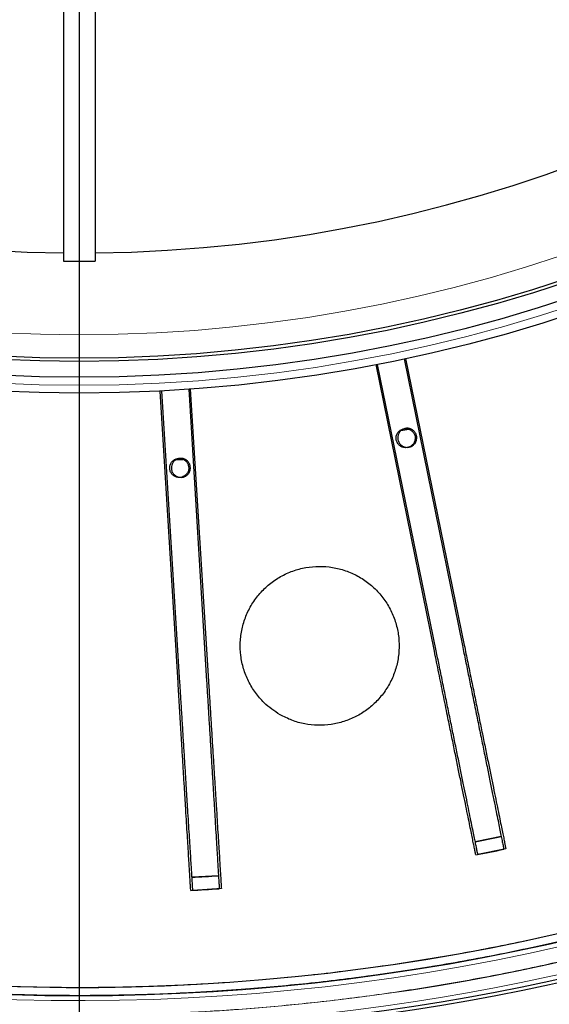
# Model space of a CAD drawing. Units: millimetres. Extents: x 207 to 2007, y 88 to 2868.
# Drawn here: x 1431 to 1479, y 1055 to 1143 of the extents above; entities that cross this region are included whole.
import ezdxf

# ---------------------------------------------------------------- set-up
doc = ezdxf.new("R2010")
doc.units = ezdxf.units.MM
doc.header["$LTSCALE"] = 10
doc.layers.add('WAKU', color=7, linetype='Continuous')

# ---------------------------------------------------------------- blocks, each defined once
blk = doc.blocks.new('SW_CENTERMARKSYMBOL_6')
at = {"layer": 'WAKU', "color": 0}
blk.add_line((0, -7.143), (0, -239.844), dxfattribs=at)

msp = doc.modelspace()

# ---------------------------------------------------------------- linework, layer by layer
at = {"color": 7, "linetype": 'Continuous', "lineweight": 25}
for p, q in [((1434.887, 1378.346), (1434.887, 1121.775)), ((1437.744, 1378.346), (1437.744, 1121.775)), ((1434.887, 1121.775), (1437.744, 1121.775)), ((1465.515, 1112.993), (1470.757, 1087.226)), ((1465.654, 1113.023), (1470.922, 1087.261)), ((1468.237, 1086.713), (1462.995, 1112.48)), ((1468.403, 1086.746), (1463.135, 1112.507)), ((1445.193, 1083.86), (1443.588, 1110.106)), ((1445.362, 1083.869), (1443.73, 1110.114)), ((1446.154, 1110.263), (1447.76, 1084.017)), ((1446.296, 1110.273), (1447.928, 1084.029)), ((1465.95, 1106.662), (1465.231, 1106.515)), ((1445.654, 1103.93), (1444.983, 1103.888)), ((1474.248, 1070.064), (1471.912, 1069.586)), ((1474.666, 1068.954), (1472.147, 1068.439)), ((1448.829, 1066.537), (1446.449, 1066.389)), ((1449.088, 1065.379), (1446.522, 1065.219))]:
    msp.add_line(p, q, dxfattribs=at)
for radius in [202.143, 197.857, 197.571, 140.143, 138.714, 137.286, 137]:
    msp.add_circle((1436.316, 1250.06), radius, dxfattribs=at)
at = {"color": 8, "linetype": 'Continuous', "lineweight": 18}
for radius in [197.143, 196.062, 139.429, 134.889]:
    msp.add_circle((1436.316, 1250.06), radius, dxfattribs=at)
at = {"color": 7, "linetype": 'Continuous', "lineweight": 25}
for radius, start, end in [(127.543, 90.64177, 269.35823), (127.543, 270.64177, 0), (193.568, 229.59993, 285.4583), (183.951, 281.15776, 281.90047), (185.122, 281.10207, 281.89793), (183.951, 273.15776, 273.90047), (185.122, 273.10207, 273.89793)]:
    msp.add_arc((1436.316, 1250.06), radius, start, end, dxfattribs=at)
at = {"color": 8, "linetype": 'Continuous', "lineweight": 18}
for radius, start, end in [(194.757, 228.41871, 286.63952), (194.336, 228.82886, 286.22937), (194.283, 228.88657, 286.17166)]:
    msp.add_arc((1436.316, 1250.06), radius, start, end, dxfattribs=at)
for points, knots in [([(1436.316, 1049.346), (1383.085, 1049.346), (1332.03, 1070.494), (1256.749, 1145.774), (1235.602, 1196.829), (1235.602, 1303.292), (1256.749, 1354.347), (1332.03, 1429.627), (1383.085, 1450.775), (1436.316, 1450.775)], [0, 0, 0, 0, 0.25, 0.25, 0.5, 0.5, 0.75, 0.75, 1, 1, 1, 1]), ([(1436.316, 1450.775), (1489.547, 1450.775), (1540.602, 1429.627), (1615.882, 1354.347), (1637.03, 1303.292), (1637.03, 1196.829), (1615.882, 1145.774), (1540.602, 1070.494), (1489.547, 1049.346), (1436.316, 1049.346)], [0, 0, 0, 0, 0.25, 0.25, 0.5, 0.5, 0.75, 0.75, 1, 1, 1, 1]), ([(1338.457, 1080.166), (1336.834, 1081.119), (1333.589, 1083.024), (1328.828, 1086.059), (1324.104, 1089.25), (1319.425, 1092.618), (1314.798, 1096.16), (1310.239, 1099.872), (1306.073, 1103.476), (1302.283, 1106.942), (1298.876, 1110.21), (1295.521, 1113.588), (1292.221, 1117.076), (1288.983, 1120.673), (1285.834, 1124.349), (1282.613, 1128.303), (1279.34, 1132.546), (1276.04, 1137.089), (1272.862, 1141.738), (1269.803, 1146.501), (1266.868, 1151.375), (1264.07, 1156.346), (1261.258, 1161.697), (1258.468, 1167.442), (1255.74, 1173.59), (1253.219, 1179.84), (1250.91, 1186.183), (1248.818, 1192.614), (1247.038, 1198.804), (1245.535, 1204.735), (1244.279, 1210.393), (1243.192, 1216.081), (1242.274, 1221.789), (1241.526, 1227.511), (1240.948, 1233.247), (1240.539, 1238.978), (1240.299, 1244.698), (1240.226, 1250.401), (1240.319, 1256.09), (1240.575, 1261.745), (1240.991, 1267.361), (1241.567, 1272.947), (1242.326, 1278.695), (1243.287, 1284.597), (1244.467, 1290.645), (1245.827, 1296.61), (1247.359, 1302.48), (1249.056, 1308.251), (1250.914, 1313.921), (1252.867, 1319.325), (1254.894, 1324.465), (1256.982, 1329.365), (1259.178, 1334.153), (1261.475, 1338.829), (1263.878, 1343.412), (1266.478, 1348.067), (1269.286, 1352.783), (1272.312, 1357.549), (1275.506, 1362.272), (1278.873, 1366.951), (1282.416, 1371.578), (1286.128, 1376.137), (1289.732, 1380.303), (1293.197, 1384.093), (1296.466, 1387.5), (1299.844, 1390.855), (1303.331, 1394.155), (1306.928, 1397.393), (1310.605, 1400.542), (1314.559, 1403.763), (1318.802, 1407.036), (1323.345, 1410.336), (1327.993, 1413.514), (1332.756, 1416.573), (1337.631, 1419.508), (1342.601, 1422.306), (1347.953, 1425.118), (1353.697, 1427.908), (1359.846, 1430.636), (1366.095, 1433.157), (1372.438, 1435.466), (1378.869, 1437.558), (1385.059, 1439.338), (1390.99, 1440.841), (1396.648, 1442.097), (1402.336, 1443.184), (1408.044, 1444.102), (1413.766, 1444.85), (1419.502, 1445.428), (1425.233, 1445.837), (1430.953, 1446.077), (1436.657, 1446.15), (1442.346, 1446.057), (1448.001, 1445.801), (1453.616, 1445.385), (1459.202, 1444.809), (1464.95, 1444.05), (1470.853, 1443.089), (1476.901, 1441.909), (1482.865, 1440.549), (1488.735, 1439.017), (1494.507, 1437.32), (1500.176, 1435.462), (1505.58, 1433.509), (1510.721, 1431.482), (1515.62, 1429.394), (1520.409, 1427.199), (1525.084, 1424.9), (1529.67, 1422.503), (1532.673, 1420.804), (1534.174, 1419.955)], [0, 0, 0, 0, 0.009166, 0.018328, 0.027494, 0.036931, 0.046402, 0.055875, 0.065563, 0.073226, 0.080889, 0.088556, 0.096413, 0.104271, 0.112128, 0.11999, 0.129109, 0.138222, 0.147338, 0.156531, 0.16579, 0.175047, 0.184311, 0.195231, 0.206146, 0.217068, 0.228047, 0.23902, 0.25, 0.259411, 0.268817, 0.278225, 0.287614, 0.296972, 0.306328, 0.31569, 0.324952, 0.33421, 0.343469, 0.352662, 0.361777, 0.370891, 0.38001, 0.390015, 0.400014, 0.410018, 0.419807, 0.429559, 0.439314, 0.448861, 0.457543, 0.466226, 0.474798, 0.483198, 0.491597, 0.5, 0.509166, 0.518328, 0.527494, 0.536931, 0.546402, 0.555875, 0.565563, 0.573226, 0.580889, 0.588556, 0.596413, 0.604271, 0.612128, 0.61999, 0.629109, 0.638222, 0.647338, 0.656531, 0.66579, 0.675047, 0.684311, 0.695231, 0.706146, 0.717068, 0.728047, 0.73902, 0.75, 0.759411, 0.768817, 0.778225, 0.787614, 0.796972, 0.806328, 0.81569, 0.824952, 0.83421, 0.843469, 0.852662, 0.861777, 0.870891, 0.88001, 0.890015, 0.900014, 0.910018, 0.919807, 0.929559, 0.939314, 0.948861, 0.957543, 0.966226, 0.974798, 0.983198, 0.991597, 1, 1, 1, 1]), ([(1534.174, 1419.955), (1535.797, 1419.002), (1539.042, 1417.096), (1543.804, 1414.062), (1548.528, 1410.871), (1553.206, 1407.503), (1557.833, 1403.96), (1562.393, 1400.248), (1566.558, 1396.644), (1570.349, 1393.179), (1573.756, 1389.91), (1577.111, 1386.533), (1580.41, 1383.045), (1583.649, 1379.448), (1586.798, 1375.771), (1590.019, 1371.817), (1593.291, 1367.574), (1596.592, 1363.031), (1599.769, 1358.383), (1602.828, 1353.62), (1605.763, 1348.746), (1608.562, 1343.775), (1611.373, 1338.423), (1614.163, 1332.679), (1616.892, 1326.53), (1619.413, 1320.281), (1621.722, 1313.938), (1623.814, 1307.507), (1625.594, 1301.317), (1627.096, 1295.386), (1628.352, 1289.728), (1629.44, 1284.04), (1630.357, 1278.332), (1631.105, 1272.61), (1631.684, 1266.874), (1632.092, 1261.143), (1632.332, 1255.423), (1632.405, 1249.719), (1632.312, 1244.03), (1632.056, 1238.375), (1631.64, 1232.76), (1631.065, 1227.174), (1630.305, 1221.426), (1629.345, 1215.523), (1628.164, 1209.475), (1626.804, 1203.511), (1625.272, 1197.641), (1623.576, 1191.869), (1621.718, 1186.2), (1619.764, 1180.796), (1617.737, 1175.655), (1615.649, 1170.756), (1613.454, 1165.968), (1611.157, 1161.292), (1608.754, 1156.709), (1606.153, 1152.054), (1603.346, 1147.337), (1600.319, 1142.572), (1597.126, 1137.849), (1593.759, 1133.17), (1590.216, 1128.543), (1586.504, 1123.983), (1582.9, 1119.818), (1579.434, 1116.027), (1576.166, 1112.62), (1572.788, 1109.265), (1569.3, 1105.966), (1565.704, 1102.727), (1562.027, 1099.578), (1558.073, 1096.357), (1553.83, 1093.085), (1549.287, 1089.784), (1544.639, 1086.607), (1539.876, 1083.548), (1535.001, 1080.613), (1530.031, 1077.814), (1524.679, 1075.003), (1518.934, 1072.213), (1512.786, 1069.484), (1506.537, 1066.963), (1500.193, 1064.655), (1493.762, 1062.562), (1487.572, 1060.782), (1481.641, 1059.28), (1475.983, 1058.024), (1470.295, 1056.936), (1464.587, 1056.019), (1458.865, 1055.271), (1453.13, 1054.692), (1447.399, 1054.284), (1441.678, 1054.044), (1435.975, 1053.971), (1430.286, 1054.064), (1424.631, 1054.32), (1419.015, 1054.736), (1413.43, 1055.312), (1407.681, 1056.071), (1401.779, 1057.031), (1395.731, 1058.212), (1389.766, 1059.572), (1383.896, 1061.104), (1378.125, 1062.801), (1372.455, 1064.658), (1367.052, 1066.612), (1361.911, 1068.639), (1357.012, 1070.727), (1352.223, 1072.922), (1347.548, 1075.221), (1342.961, 1077.617), (1339.959, 1079.316), (1338.457, 1080.166)], [0, 0, 0, 0, 0.009166, 0.018328, 0.027494, 0.036931, 0.046402, 0.055875, 0.065563, 0.073226, 0.080889, 0.088556, 0.096413, 0.104271, 0.112128, 0.11999, 0.129109, 0.138222, 0.147338, 0.156531, 0.16579, 0.175047, 0.184311, 0.195231, 0.206146, 0.217068, 0.228047, 0.23902, 0.25, 0.259411, 0.268817, 0.278225, 0.287614, 0.296972, 0.306328, 0.31569, 0.324952, 0.33421, 0.343469, 0.352662, 0.361777, 0.370891, 0.38001, 0.390015, 0.400014, 0.410018, 0.419807, 0.429559, 0.439314, 0.448861, 0.457543, 0.466226, 0.474798, 0.483198, 0.491597, 0.5, 0.509166, 0.518328, 0.527494, 0.536931, 0.546402, 0.555875, 0.565563, 0.573226, 0.580889, 0.588556, 0.596413, 0.604271, 0.612128, 0.61999, 0.629109, 0.638222, 0.647338, 0.656531, 0.66579, 0.675047, 0.684311, 0.695231, 0.706146, 0.717068, 0.728047, 0.73902, 0.75, 0.759411, 0.768817, 0.778225, 0.787614, 0.796972, 0.806328, 0.81569, 0.824952, 0.83421, 0.843469, 0.852662, 0.861777, 0.870891, 0.88001, 0.890015, 0.900014, 0.910018, 0.919807, 0.929559, 0.939314, 0.948861, 0.957543, 0.966226, 0.974798, 0.983198, 0.991597, 1, 1, 1, 1]), ([(1490.426, 1063.468), (1488.369, 1062.892), (1484.19, 1061.72), (1477.817, 1060.227), (1471.338, 1058.922), (1465.053, 1057.881), (1458.975, 1057.074), (1453.11, 1056.475), (1447.231, 1056.055), (1441.342, 1055.813), (1435.449, 1055.75), (1429.555, 1055.866), (1423.668, 1056.16), (1417.671, 1056.642), (1411.569, 1057.327), (1405.37, 1058.225), (1399.202, 1059.321), (1393.212, 1060.587), (1387.401, 1062.006), (1381.769, 1063.563), (1376.185, 1065.287), (1370.656, 1067.179), (1365.188, 1069.234), (1359.785, 1071.455), (1354.449, 1073.837), (1349.186, 1076.379), (1344.003, 1079.077), (1338.865, 1081.951), (1333.778, 1085.004), (1328.747, 1088.239), (1323.817, 1091.627), (1318.993, 1095.163), (1314.87, 1098.389), (1311.401, 1101.239), (1309.51, 1102.87), (1308.565, 1103.686)], [0, 0, 0, 0, 0.032994, 0.067024, 0.101055, 0.135065, 0.165398, 0.195745, 0.226093, 0.256426, 0.286759, 0.317106, 0.347453, 0.377787, 0.410019, 0.442268, 0.474517, 0.50675, 0.536812, 0.566895, 0.596985, 0.627068, 0.657131, 0.687193, 0.717276, 0.747366, 0.777449, 0.807511, 0.838281, 0.869073, 0.899872, 0.930663, 0.961433, 0.980717, 1, 1, 1, 1]), ([(1310.86, 1102.651), (1312.151, 1101.569), (1314.929, 1099.241), (1319.318, 1095.818), (1324.007, 1092.369), (1328.801, 1089.063), (1333.69, 1085.902), (1338.71, 1082.868), (1343.86, 1079.965), (1349.139, 1077.201), (1354.501, 1074.599), (1359.94, 1072.164), (1365.407, 1069.915), (1370.897, 1067.851), (1376.406, 1065.967), (1381.969, 1064.248), (1387.581, 1062.698), (1393.252, 1061.313), (1398.979, 1060.097), (1404.758, 1059.052), (1410.566, 1058.183), (1416.397, 1057.49), (1422.246, 1056.974), (1428.11, 1056.637), (1433.98, 1056.477), (1439.975, 1056.495), (1446.089, 1056.706), (1452.316, 1057.121), (1458.526, 1057.737), (1464.627, 1058.541), (1470.615, 1059.523), (1476.485, 1060.677), (1482.257, 1061.983), (1486.046, 1062.998), (1487.908, 1063.497)], [0, 0, 0, 0, 0.02678, 0.057611, 0.088462, 0.11932, 0.150172, 0.181002, 0.212558, 0.244136, 0.275721, 0.307299, 0.338855, 0.369685, 0.400537, 0.431395, 0.462246, 0.493077, 0.524185, 0.555307, 0.586429, 0.617537, 0.648645, 0.679767, 0.71089, 0.741998, 0.775053, 0.808126, 0.841199, 0.874255, 0.905944, 0.937649, 0.969353, 1, 1, 1, 1])]:
    msp.add_open_spline(points, degree=3, knots=knots, dxfattribs=at)
at = {"color": 7, "linetype": 'Continuous', "lineweight": 25}
for points, knots in [([(1466.08, 1105.129), (1466.159, 1105.185), (1466.316, 1105.298), (1466.464, 1105.555), (1466.525, 1105.84), (1466.485, 1106.132), (1466.352, 1106.393), (1466.14, 1106.595), (1465.873, 1106.716), (1465.581, 1106.742), (1465.296, 1106.67), (1465.052, 1106.507), (1464.876, 1106.273), (1464.786, 1105.994), (1464.795, 1105.7), (1464.9, 1105.426), (1465.089, 1105.203), (1465.342, 1105.054), (1465.63, 1104.999), (1465.886, 1105.033), (1466.026, 1105.102), (1466.08, 1105.129)], [0, 0, 0, 0, 0.053688, 0.107378, 0.161066, 0.214755, 0.268443, 0.322133, 0.375821, 0.42951, 0.483199, 0.536887, 0.590575, 0.644265, 0.697953, 0.751642, 0.805331, 0.85902, 0.912708, 0.966397, 1, 1, 1, 1]), ([(1465.37, 1105.159), (1465.291, 1105.215), (1465.134, 1105.327), (1464.985, 1105.584), (1464.925, 1105.869), (1464.964, 1106.161), (1465.096, 1106.422), (1465.308, 1106.625), (1465.575, 1106.746), (1465.868, 1106.772), (1466.152, 1106.7), (1466.396, 1106.538), (1466.573, 1106.304), (1466.663, 1106.024), (1466.655, 1105.731), (1466.55, 1105.457), (1466.361, 1105.233), (1466.108, 1105.084), (1465.821, 1105.029), (1465.564, 1105.062), (1465.424, 1105.132), (1465.37, 1105.159)], [0, 0, 0, 0, 0.053688, 0.107378, 0.161067, 0.214755, 0.268445, 0.322133, 0.375822, 0.429511, 0.483199, 0.536888, 0.590575, 0.644265, 0.697954, 0.751642, 0.805331, 0.85902, 0.912709, 0.966397, 1, 1, 1, 1]), ([(1445.727, 1102.45), (1445.806, 1102.506), (1445.963, 1102.619), (1446.112, 1102.875), (1446.172, 1103.161), (1446.133, 1103.452), (1446, 1103.713), (1445.787, 1103.916), (1445.52, 1104.037), (1445.228, 1104.063), (1444.944, 1103.99), (1444.7, 1103.828), (1444.523, 1103.594), (1444.434, 1103.314), (1444.442, 1103.021), (1444.547, 1102.747), (1444.736, 1102.523), (1444.99, 1102.375), (1445.277, 1102.319), (1445.533, 1102.353), (1445.673, 1102.423), (1445.727, 1102.45)], [0, 0, 0, 0, 0.053688, 0.107378, 0.161066, 0.214755, 0.268443, 0.322133, 0.375821, 0.42951, 0.483198, 0.536888, 0.590575, 0.644264, 0.697953, 0.751642, 0.805331, 0.85902, 0.912708, 0.966397, 1, 1, 1, 1]), ([(1445.02, 1102.458), (1444.941, 1102.515), (1444.784, 1102.627), (1444.635, 1102.883), (1444.575, 1103.169), (1444.614, 1103.46), (1444.747, 1103.722), (1444.958, 1103.925), (1445.226, 1104.046), (1445.518, 1104.072), (1445.802, 1104), (1446.046, 1103.837), (1446.223, 1103.604), (1446.313, 1103.324), (1446.305, 1103.031), (1446.2, 1102.757), (1446.011, 1102.533), (1445.758, 1102.384), (1445.471, 1102.329), (1445.214, 1102.362), (1445.074, 1102.432), (1445.02, 1102.458)], [0, 0, 0, 0, 0.053688, 0.107377, 0.161066, 0.214755, 0.268443, 0.322132, 0.375821, 0.42951, 0.483198, 0.536887, 0.590576, 0.644264, 0.697953, 0.751642, 0.80533, 0.859019, 0.912708, 0.966397, 1, 1, 1, 1]), ([(1454.36, 1081.012), (1454.712, 1080.832), (1455.417, 1080.471), (1456.572, 1080.156), (1457.763, 1080.028), (1458.954, 1080.1), (1460.106, 1080.368), (1461.19, 1080.813), (1462.183, 1081.429), (1463.072, 1082.201), (1463.826, 1083.121), (1464.427, 1084.163), (1464.841, 1085.292), (1465.064, 1086.465), (1465.085, 1087.654), (1464.914, 1088.834), (1464.542, 1089.976), (1463.984, 1091.049), (1463.251, 1092.01), (1462.369, 1092.838), (1461.359, 1093.502), (1460.253, 1093.991), (1459.08, 1094.284), (1457.875, 1094.379), (1456.671, 1094.267), (1455.502, 1093.958), (1454.403, 1093.453), (1453.402, 1092.775), (1452.532, 1091.935), (1451.812, 1090.964), (1451.269, 1089.883), (1450.912, 1088.728), (1450.757, 1087.529), (1450.802, 1086.321), (1451.053, 1085.138), (1451.495, 1084.012), (1452.124, 1082.978), (1452.848, 1082.142), (1453.602, 1081.487), (1454.107, 1081.171), (1454.36, 1081.012)], [0, 0, 0, 0, 0.026609, 0.053213, 0.079853, 0.106491, 0.132528, 0.158569, 0.184609, 0.210654, 0.237544, 0.26442, 0.290989, 0.317568, 0.343829, 0.370089, 0.396895, 0.423701, 0.450507, 0.477314, 0.50412, 0.530926, 0.557732, 0.584538, 0.611344, 0.63815, 0.664956, 0.691762, 0.718569, 0.745375, 0.772181, 0.798987, 0.825793, 0.852599, 0.879405, 0.906211, 0.933051, 0.959882, 0.97994, 1, 1, 1, 1]), ([(1470.757, 1087.226), (1470.852, 1086.761), (1471.041, 1085.83), (1471.324, 1084.441), (1471.62, 1082.985), (1471.926, 1081.479), (1472.242, 1079.927), (1472.546, 1078.434), (1472.835, 1077.013), (1473.106, 1075.681), (1473.358, 1074.442), (1473.589, 1073.307), (1473.79, 1072.316), (1473.963, 1071.469), (1474.107, 1070.759), (1474.228, 1070.163), (1474.33, 1069.665), (1474.409, 1069.274), (1474.458, 1069.035), (1474.482, 1068.915)], [0, 0, 0, 0, 0.05129, 0.102633, 0.153852, 0.214745, 0.275863, 0.336932, 0.39776, 0.458806, 0.52011, 0.581414, 0.64246, 0.698778, 0.755301, 0.811833, 0.868164, 0.934067, 1, 1, 1, 1]), ([(1470.922, 1087.261), (1471.027, 1086.75), (1471.236, 1085.727), (1471.548, 1084.203), (1471.855, 1082.7), (1472.156, 1081.231), (1472.447, 1079.805), (1472.728, 1078.431), (1472.996, 1077.119), (1473.25, 1075.88), (1473.486, 1074.724), (1473.705, 1073.656), (1473.904, 1072.683), (1474.082, 1071.812), (1474.236, 1071.061), (1474.365, 1070.429), (1474.471, 1069.908), (1474.575, 1069.403), (1474.631, 1069.128), (1474.666, 1068.954)], [0, 0, 0, 0, 0.056311, 0.112824, 0.169337, 0.225648, 0.28196, 0.338473, 0.394985, 0.451297, 0.507608, 0.564121, 0.620634, 0.676946, 0.733212, 0.789672, 0.846188, 0.90253, 1, 1, 1, 1]), ([(1471.962, 1068.402), (1471.941, 1068.506), (1471.899, 1068.714), (1471.825, 1069.08), (1471.737, 1069.511), (1471.632, 1070.029), (1471.506, 1070.648), (1471.353, 1071.4), (1471.173, 1072.283), (1470.972, 1073.271), (1470.751, 1074.355), (1470.513, 1075.525), (1470.259, 1076.777), (1469.989, 1078.1), (1469.708, 1079.484), (1469.389, 1081.05), (1469.032, 1082.808), (1468.637, 1084.749), (1468.37, 1086.059), (1468.237, 1086.713)], [0, 0, 0, 0, 0.055302, 0.110917, 0.166524, 0.221911, 0.277019, 0.331981, 0.388311, 0.444842, 0.501373, 0.557702, 0.614031, 0.670561, 0.727091, 0.783421, 0.855543, 0.927877, 1, 1, 1, 1]), ([(1472.147, 1068.439), (1472.126, 1068.541), (1472.084, 1068.747), (1472.012, 1069.1), (1471.926, 1069.52), (1471.821, 1070.035), (1471.689, 1070.678), (1471.53, 1071.456), (1471.348, 1072.344), (1471.146, 1073.334), (1470.924, 1074.418), (1470.684, 1075.591), (1470.428, 1076.844), (1470.158, 1078.165), (1469.875, 1079.549), (1469.582, 1080.98), (1469.282, 1082.451), (1468.974, 1083.955), (1468.68, 1085.394), (1468.489, 1086.324), (1468.403, 1086.746)], [0, 0, 0, 0, 0.055475, 0.111139, 0.166706, 0.222045, 0.277247, 0.33349, 0.389934, 0.44638, 0.502624, 0.558863, 0.615303, 0.671743, 0.727982, 0.784345, 0.840928, 0.897377, 0.953556, 1, 1, 1, 1]), ([(1446.334, 1065.209), (1446.327, 1065.315), (1446.314, 1065.527), (1446.291, 1065.9), (1446.265, 1066.339), (1446.232, 1066.866), (1446.194, 1067.497), (1446.147, 1068.263), (1446.092, 1069.162), (1446.03, 1070.169), (1445.963, 1071.273), (1445.89, 1072.465), (1445.812, 1073.739), (1445.73, 1075.087), (1445.643, 1076.496), (1445.546, 1078.092), (1445.436, 1079.883), (1445.315, 1081.86), (1445.234, 1083.194), (1445.193, 1083.86)], [0, 0, 0, 0, 0.055302, 0.110917, 0.166524, 0.221911, 0.277018, 0.331981, 0.388311, 0.444842, 0.501373, 0.557702, 0.614031, 0.670561, 0.727091, 0.783421, 0.855542, 0.927877, 1, 1, 1, 1]), ([(1446.522, 1065.219), (1446.515, 1065.324), (1446.502, 1065.534), (1446.48, 1065.893), (1446.453, 1066.321), (1446.42, 1066.845), (1446.38, 1067.501), (1446.33, 1068.293), (1446.274, 1069.198), (1446.211, 1070.207), (1446.143, 1071.311), (1446.068, 1072.505), (1445.989, 1073.782), (1445.905, 1075.128), (1445.818, 1076.538), (1445.727, 1077.996), (1445.634, 1079.494), (1445.539, 1081.026), (1445.447, 1082.492), (1445.389, 1083.44), (1445.362, 1083.869)], [0, 0, 0, 0, 0.055475, 0.111139, 0.166706, 0.222045, 0.277247, 0.33349, 0.389934, 0.44638, 0.502624, 0.558863, 0.615303, 0.671743, 0.727982, 0.784345, 0.840928, 0.897377, 0.953556, 1, 1, 1, 1]), ([(1447.76, 1084.017), (1447.789, 1083.543), (1447.847, 1082.595), (1447.933, 1081.18), (1448.024, 1079.698), (1448.118, 1078.163), (1448.214, 1076.583), (1448.307, 1075.062), (1448.396, 1073.615), (1448.479, 1072.258), (1448.556, 1070.995), (1448.627, 1069.84), (1448.688, 1068.83), (1448.741, 1067.968), (1448.785, 1067.244), (1448.823, 1066.637), (1448.854, 1066.13), (1448.878, 1065.732), (1448.893, 1065.488), (1448.9, 1065.366)], [0, 0, 0, 0, 0.05129, 0.102633, 0.153852, 0.214745, 0.275863, 0.336932, 0.397759, 0.458806, 0.52011, 0.581414, 0.64246, 0.698778, 0.755301, 0.811833, 0.868164, 0.934067, 1, 1, 1, 1]), ([(1447.928, 1084.029), (1447.961, 1083.509), (1448.025, 1082.467), (1448.122, 1080.914), (1448.217, 1079.383), (1448.31, 1077.886), (1448.401, 1076.434), (1448.488, 1075.034), (1448.571, 1073.698), (1448.649, 1072.435), (1448.722, 1071.258), (1448.79, 1070.169), (1448.852, 1069.178), (1448.907, 1068.291), (1448.955, 1067.525), (1448.995, 1066.882), (1449.028, 1066.351), (1449.06, 1065.836), (1449.077, 1065.556), (1449.088, 1065.379)], [0, 0, 0, 0, 0.056312, 0.112824, 0.169337, 0.225649, 0.28196, 0.338473, 0.394985, 0.451297, 0.507608, 0.564121, 0.620634, 0.676946, 0.733212, 0.789672, 0.846188, 0.90253, 1, 1, 1, 1])]:
    msp.add_open_spline(points, degree=3, knots=knots, dxfattribs=at)

# ---------------------------------------------------------------- block references
at = {"layer": 'WAKU'}
msp.add_blockref('SW_CENTERMARKSYMBOL_6', (1436.316, 1250.06), dxfattribs=at)

doc.saveas('drawing.dxf')
